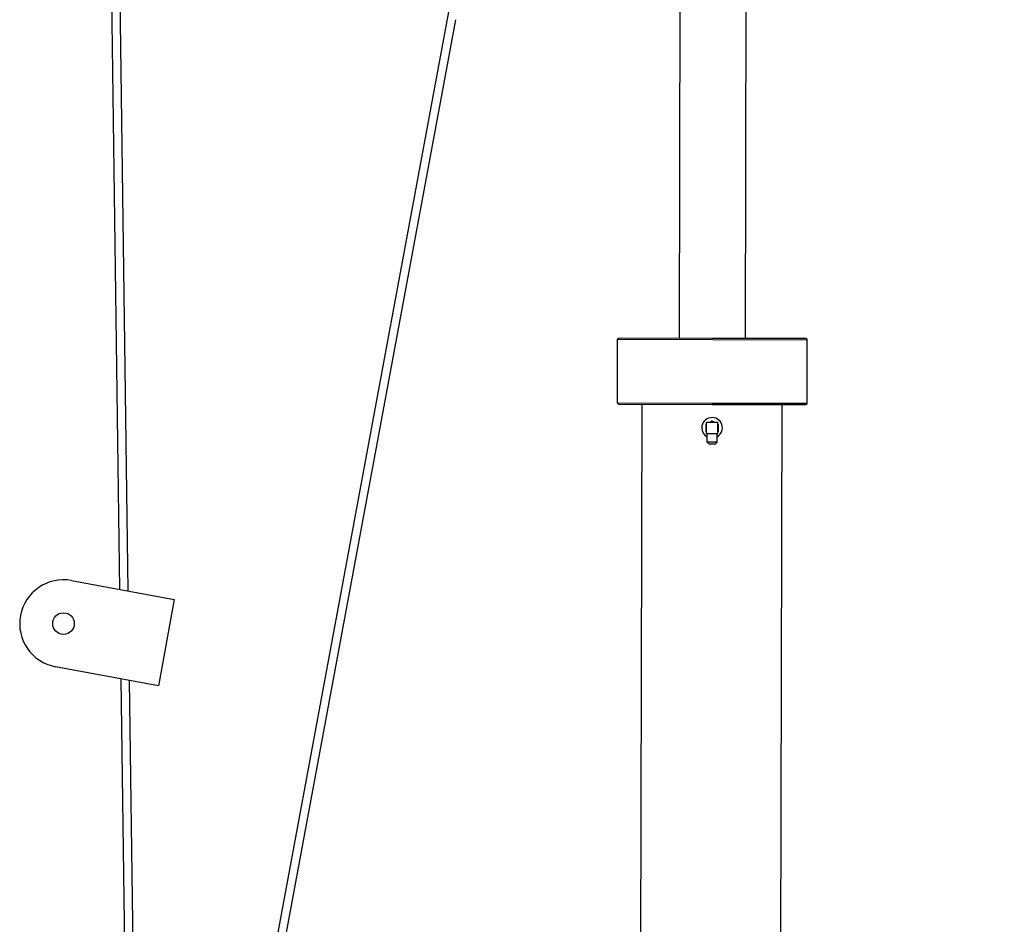
# Model space of a CAD drawing. Units: inches. Extents: x -454 to 12385, y -1117 to 978.
# Drawn here: x 11798 to 11917, y -230 to -121 of the extents above; entities that cross this region are included whole.
import ezdxf

# ---------------------------------------------------------------- set-up
doc = ezdxf.new("R2010")
doc.units = ezdxf.units.IN
doc.header["$MEASUREMENT"] = 0
doc.header["$PDSIZE"] = -4
doc.styles.get("Standard").update_dxf_attribs({"font": 'romans.shx'})
doc.dimstyles.new('1-16', dxfattribs={"dimscale": 12, "dimtxt": 0.125, "dimasz": 0.125, "dimexe": 0.0625, "dimexo": 0.0625, "dimgap": 0.125, "dimtad": 0, "dimtih": 1, "dimtoh": 1, "dimdec": 4, "dimzin": 0, "dimdsep": 46, "dimlunit": 5, "dimtxsty": 'Standard', "dimcen": 0.125, "dimclrd": 7, "dimclre": 7, "dimclrt": 2, "dimadec": 0, "dimazin": 0, "dimtfac": 1, "dimtdec": 4, "dimtofl": 0, "dimtmove": 0, "dimatfit": 3, "dimfxl": 1, "dimfrac": 2, "dimtolj": 1, "dimtzin": 0, "dimarcsym": 0})

# ---------------------------------------------------------------- blocks, each defined once
blk = doc.blocks.new('*D23')
at = {"color": 7, "lineweight": -2, "transparency": 16777216}
blk.add_line((11897.19, -375.81), (12308.93, -375.81), dxfattribs=at)
for start, end in [(45.9453, 78.0663), (1.4337, 34.0697)]:
    blk.add_arc((11803.13, -375.81), 499.55, start, end, dxfattribs=at)
at = {"color": 7, "transparency": 16777216}
for points in [[(11906.02, 110.9), (11906.83, 114.99), (11894.16, 115.38)], [(12304.61, -363.28), (12300.44, -363.33), (12302.68, -375.81)]]:
    blk.add_solid(points, dxfattribs=at)
at = {"layer": 'Defpoints', "color": 0, "transparency": 16777216}
for p in [(11910.59, 204.01), (11874.25, 7.92), (12250.19, -152.91), (11808.27, -375.81), (11890.94, -375.81)]:
    blk.add_point(p, dxfattribs=at)
at = {"color": 7, "transparency": 16777216, "insert": (12187.2, -56.37), "char_height": 12.5, "attachment_point": 5}
blk.add_mtext('\\A1;79.5° MAX.\\PBOOM-UP\\PANGLE', dxfattribs=at)

msp = doc.modelspace()

# ---------------------------------------------------------------- linework, layer by layer
for p, q in [((11807.35855, -21.64086), (11809.66747, -189.88078)), ((11808.35859, -21.637), (11810.67011, -190.0666)), ((11877.56458, -159.42536), (11877.86805, -42.71535)), ((11885.56455, -159.44616), (11885.86802, -42.73616)), ((11863.3381, -45.45948), (11824.86897, -253.02031)), ((11850.39401, -120.78693), (11825.69591, -254.04596)), ((11870.04413, -167.28083), (11870.06428, -159.53086)), ((11870.1896, -159.40618), (11870.06428, -159.53086)), ((11870.06428, -159.53086), (11881.56424, -159.56076)), ((11881.56457, -159.43576), (11870.1896, -159.40618)), ((11881.56424, -159.56076), (11893.0642, -159.59066)), ((11892.93953, -159.46534), (11881.56457, -159.43576)), ((11892.93953, -159.46534), (11893.0642, -159.59066)), ((11893.04405, -167.34064), (11893.0642, -159.59066)), ((11881.54409, -167.31073), (11870.04413, -167.28083)), ((11870.1688, -167.40616), (11870.04413, -167.28083)), ((11870.1688, -167.40616), (11881.54376, -167.43573)), ((11872.83109, -249.21489), (11873.04379, -167.41363)), ((11881.54376, -167.43573), (11892.91873, -167.46531)), ((11893.04405, -167.34064), (11881.54409, -167.31073)), ((11889.83475, -247.83145), (11890.04374, -167.45784)), ((11892.91873, -167.46531), (11893.04405, -167.34064)), ((11881.2437, -169.59566), (11881.53859, -169.42643)), ((11881.53859, -169.42643), (11881.83259, -169.59719)), ((11880.79263, -170.71074), (11880.79486, -169.85325)), ((11880.84766, -170.74271), (11880.79263, -170.71074)), ((11880.79486, -169.85325), (11880.85006, -169.82157)), ((11880.84707, -170.96963), (11880.85065, -169.59464)), ((11880.85065, -169.59464), (11882.22564, -169.59821)), ((11882.22207, -170.97321), (11882.22564, -169.59821)), ((11882.27786, -170.7146), (11882.22266, -170.74628)), ((11882.22505, -169.82514), (11882.28009, -169.85711)), ((11882.28009, -169.85711), (11882.27786, -170.7146)), ((11880.84707, -170.96963), (11882.22207, -170.97321)), ((11880.93181, -172.03286), (11880.93457, -170.96986)), ((11882.13181, -172.03598), (11882.13457, -170.97298)), ((11881.53181, -172.03442), (11880.93181, -172.03286)), ((11881.11832, -172.22034), (11880.93181, -172.03286)), ((11881.11832, -172.22034), (11881.53132, -172.22142)), ((11881.53132, -172.22142), (11881.94432, -172.22249)), ((11882.13181, -172.03598), (11881.53181, -172.03442)), ((11881.94432, -172.22249), (11882.13181, -172.03598)), ((11803.82716, -188.79834), (11816.30221, -191.11045)), ((11816.30221, -191.11045), (11814.36596, -201.55753)), ((11814.36596, -201.55753), (11801.89091, -199.24542)), ((11809.81615, -200.71428), (11810.5287, -252.63474)), ((11810.81879, -200.90011), (11811.51718, -251.78872))]:
    msp.add_line(p, q)
msp.add_circle((11802.85903, -194.02188), 1.3125)
for centre, radius, start, end in [((11881.53636, -170.28392), 1.25, 298.5364224, 179.8510204), ((11881.53636, -170.28392), 1.25, 179.8510204, 241.1656184), ((11802.85903, -194.02188), 5.3125, 79.5, 259.5)]:
    msp.add_arc(centre, radius, start, end)

# ---------------------------------------------------------------- dimensions: what is measured, and where the dimension line sits
at = {"color": 7}
dim = msp.add_angular_dim_2l(base=(12250.1947, -152.90867), line1=((11808.2716, -375.80754), (11890.9416, -375.80754)), line2=((11874.24813, 7.9184), (11910.59156, 204.01)), text='<> MAX.\\PBOOM-UP\\PANGLE', dimstyle='1-16', override={"dimscale": 100, "dimclrt": 7, "dimadec": 1}, dxfattribs=at)
dim.commit()
dim.dimension.update_dxf_attribs({"geometry": '*D23', "text_midpoint": (12187.20497, -56.37471)})

doc.saveas('drawing.dxf')
